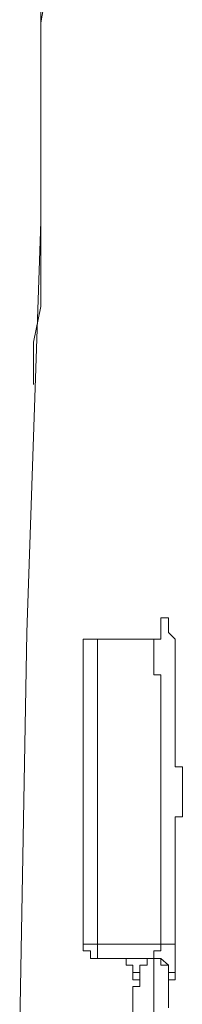
# Model space of a CAD drawing. Units: inches. Extents: x -809 to 1394, y -1366 to 282.
# Drawn here: x 785 to 787, y -485 to -467 of the extents above; entities that cross this region are included whole.
import ezdxf

# ---------------------------------------------------------------- set-up
doc = ezdxf.new("R2010")
doc.units = ezdxf.units.IN
doc.header["$MEASUREMENT"] = 0
doc.layers.add('图层 1', color=7, linetype='Continuous')

msp = doc.modelspace()

# ---------------------------------------------------------------- linework, layer by layer
at = {"layer": '图层 1', "color": 7, "lineweight": 9}
for points in [[(784.526, -485.424), (784.655, -478.098), (784.904, -470.771), (784.904, -467.108), (785.033, -463.445), (785.154, -459.781), (785.154, -457.889), (785.154, -456.118)], [(785.033, -466.472), (784.904, -467.228), (784.904, -467.865), (784.904, -468.621), (784.904, -469.378), (784.904, -470.135), (784.904, -470.771), (784.904, -471.528), (784.904, -472.285), (784.775, -472.921), (784.775, -473.678)], [(786.925, -478.218), (787.046, -478.218), (787.046, -478.098), (787.046, -477.969), (787.046, -477.84), (787.183, -477.84), (787.183, -477.969), (787.183, -478.098), (787.304, -478.218), (787.304, -478.356), (787.304, -478.476), (787.304, -478.597), (787.304, -478.734), (787.304, -478.855), (787.304, -478.975), (787.304, -479.104), (787.304, -479.233), (787.304, -479.353), (787.304, -479.482), (787.304, -479.611), (787.304, -479.732), (787.304, -479.861), (787.304, -479.99), (787.304, -480.119), (787.304, -480.239), (787.304, -480.368), (787.304, -480.497), (787.433, -480.497), (787.433, -480.626), (787.433, -480.746), (787.433, -480.875), (787.433, -481.004), (787.433, -481.125), (787.433, -481.254), (787.433, -481.383), (787.304, -481.383), (787.304, -481.503), (787.304, -481.624), (787.304, -481.761), (787.304, -481.882), (787.304, -482.002), (787.304, -482.14), (787.304, -482.26), (787.304, -482.389), (787.304, -482.518), (787.304, -482.638), (787.304, -482.767), (787.304, -482.896), (787.304, -483.017), (787.304, -483.154), (787.304, -483.275), (787.304, -483.395), (787.304, -483.533)], [(786.925, -478.356), (786.925, -478.218), (787.046, -478.218), (787.046, -478.098)], [(785.919, -478.218), (785.79, -478.218), (785.661, -478.218), (785.661, -478.356), (785.661, -478.476)], [(786.805, -478.218), (785.919, -478.218)], [(785.919, -478.218), (785.919, -483.653)], [(787.046, -483.653), (787.046, -483.533), (787.046, -483.395), (787.046, -483.275), (787.046, -483.154), (787.046, -483.017), (787.046, -482.896), (787.046, -482.767), (787.046, -482.638), (787.046, -482.518), (787.046, -482.389), (787.046, -482.26), (787.046, -482.14), (787.046, -482.002), (787.046, -481.882), (787.046, -481.761), (787.046, -481.624), (787.046, -481.503), (787.046, -481.383), (787.046, -481.254), (787.046, -481.125), (787.046, -481.004), (787.046, -480.875), (787.046, -480.746), (787.046, -480.626), (787.046, -480.497), (787.046, -480.368), (787.046, -480.239), (787.046, -480.119), (787.046, -479.99), (787.046, -479.861), (787.046, -479.732), (787.046, -479.611), (787.046, -479.482), (787.046, -479.353), (787.046, -479.233), (787.046, -479.104), (787.046, -478.975), (787.046, -478.855), (786.925, -478.855), (786.925, -478.734), (786.925, -478.597), (786.925, -478.476), (786.925, -478.356), (786.925, -478.218), (786.805, -478.218)], [(785.661, -478.476), (785.661, -483.653)], [(787.046, -483.653), (787.183, -483.653), (787.304, -483.653), (787.304, -483.533)], [(787.304, -483.533), (787.304, -483.653), (787.304, -483.773), (787.304, -483.911), (787.304, -484.031), (787.304, -484.16), (787.304, -484.289)], [(785.919, -483.653), (785.79, -483.653), (785.661, -483.653)], [(785.661, -483.653), (785.661, -483.773), (785.79, -483.773), (785.79, -483.911), (785.919, -483.911)], [(785.919, -483.653), (787.046, -483.653)], [(785.919, -483.911), (785.919, -483.653)], [(786.925, -483.911), (786.925, -483.773), (787.046, -483.773), (787.046, -483.653)], [(786.925, -483.911), (785.919, -483.911)], [(786.547, -484.289), (786.547, -484.16), (786.547, -484.031), (786.427, -484.031), (786.427, -483.911), (786.298, -483.911)], [(786.676, -484.289), (786.676, -484.16), (786.547, -484.16), (786.547, -484.031), (786.427, -484.031), (786.427, -483.911), (786.298, -483.911)], [(786.676, -484.289), (786.676, -484.16), (786.547, -484.16), (786.547, -484.031), (786.427, -484.031), (786.427, -483.911), (786.298, -483.911)], [(786.298, -483.911), (786.427, -483.911)], [(786.427, -483.911), (786.427, -484.031), (786.547, -484.031), (786.547, -484.16)], [(786.805, -483.911), (786.805, -484.031), (786.676, -484.031), (786.676, -484.16), (786.676, -484.289)], [(787.304, -484.289), (787.304, -484.16), (787.183, -484.16), (787.183, -484.031), (787.046, -483.911), (786.925, -483.911)], [(787.183, -484.289), (787.183, -484.16), (787.183, -484.031), (787.046, -484.031), (787.046, -483.911), (786.925, -483.911)], [(787.183, -484.289), (787.183, -484.16), (787.183, -484.031), (787.046, -484.031), (787.046, -483.911), (786.925, -483.911)], [(786.925, -483.911), (786.925, -484.031), (786.925, -484.16), (786.925, -484.289), (786.925, -484.41), (786.925, -484.53), (786.925, -484.659), (786.925, -484.788), (786.925, -484.917), (786.925, -485.037), (786.925, -485.166), (786.925, -485.295), (786.925, -485.424), (786.925, -485.545), (786.925, -485.674), (786.925, -485.803), (786.925, -485.923), (786.925, -486.052)], [(786.676, -484.289), (786.676, -484.031)], [(787.183, -484.289), (787.183, -484.031)], [(786.547, -484.289), (786.547, -484.16)], [(786.676, -484.289), (786.547, -484.289)], [(786.676, -484.289), (786.676, -484.41), (786.547, -484.41), (786.547, -484.53), (786.547, -484.659), (786.547, -484.788), (786.547, -484.917), (786.547, -485.037), (786.547, -485.166), (786.547, -485.295), (786.547, -485.424), (786.547, -485.545), (786.547, -485.674), (786.547, -485.803), (786.547, -485.923)], [(786.547, -484.788), (786.547, -484.659), (786.547, -484.53), (786.547, -484.41), (786.676, -484.41), (786.676, -484.289)], [(787.183, -484.289), (787.183, -484.41), (787.183, -484.53), (787.183, -484.659), (787.183, -484.788)], [(787.304, -484.289), (787.183, -484.289)], [(787.183, -484.289), (787.183, -484.41), (787.183, -484.53), (787.183, -484.659), (787.183, -484.788)]]:
    msp.add_lwpolyline(points, dxfattribs=at)

doc.saveas('drawing.dxf')
